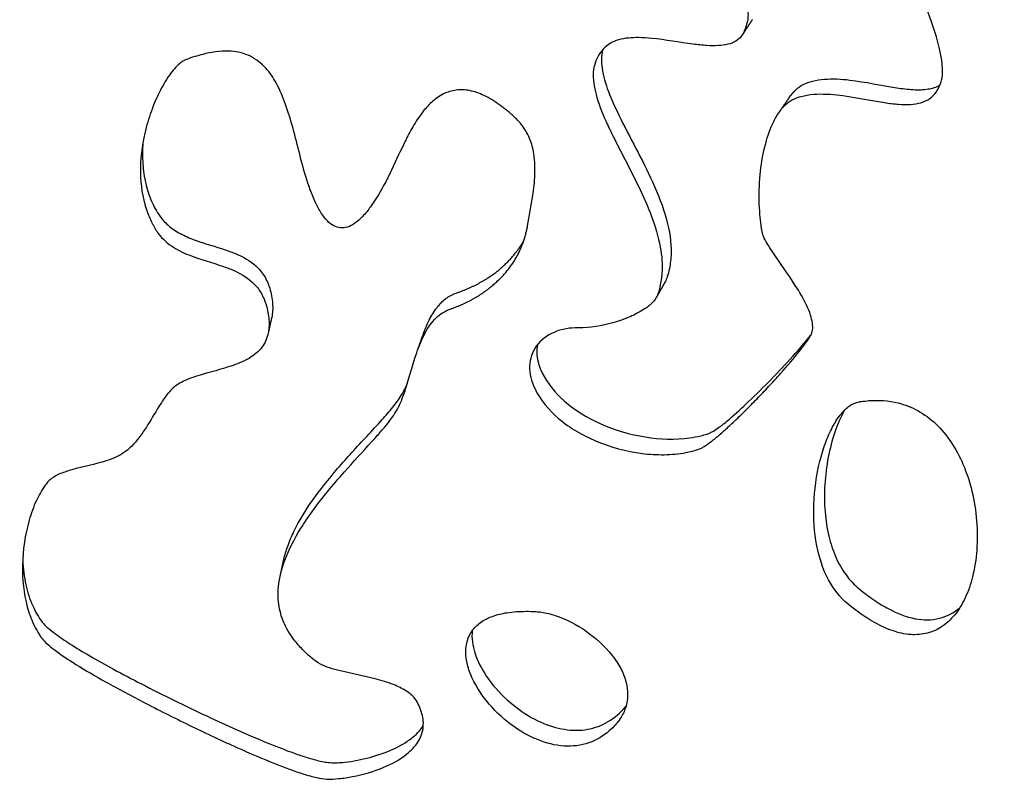
# Model space of a CAD drawing. Units: millimetres. Extents: x 1885 to 3920, y 0 to 3108.
# Drawn here: x 2341 to 2463, y 919 to 1013 of the extents above; entities that cross this region are included whole.
import ezdxf

# ---------------------------------------------------------------- set-up
doc = ezdxf.new("R2010")
doc.units = ezdxf.units.MM
doc.header["$MEASUREMENT"] = 0
doc.layers.add('Crea2D$visibili$linee', color=7, linetype='Continuous', true_color=0x000000)

msp = doc.modelspace()

# ---------------------------------------------------------------- linework, layer by layer
at = {"layer": 'Crea2D$visibili$linee'}
for points, weights, knots in [([(2287.81, 1193.41), (2287.88, 1193.43), (2287.96, 1193.44), (2288.04, 1193.45), (2288.23, 1193.48), (2288.41, 1193.51), (2288.57, 1193.53), (2289.63, 1193.7), (2290.68, 1193.86), (2291.74, 1194.01), (2293.85, 1194.32), (2295.97, 1194.62), (2298.08, 1194.9), (2325.66, 1198.53), (2367.37, 1199.99), (2422.79, 1193.96), (2463.51, 1185.3), (2501.93, 1172.65), (2536.74, 1156.58), (2567.45, 1137.59), (2594.08, 1115.7), (2616.07, 1091.26), (2632.94, 1064.66), (2644.22, 1036.34), (2649.51, 1006.86), (2648.56, 977.37), (2641.53, 948.02), (2628.69, 919.93), (2616.59, 902.5), (2609.91, 894.29), (2608.79, 892.91), (2607.66, 891.55), (2606.5, 890.2), (2605.92, 889.53), (2605.34, 888.85), (2604.75, 888.18), (2604.46, 887.85), (2604.16, 887.51), (2603.85, 887.17), (2603.76, 887.06), (2603.71, 887.01), (2603.7, 887), (2603.63, 886.91), (2603.51, 886.77), (2603.34, 886.58), (2602.79, 885.93), (2602.23, 885.28), (2601.67, 884.63), (2601.11, 883.98), (2600.55, 883.34), (2599.98, 882.69), (2596.3, 878.5), (2588.85, 870.42), (2572.9, 854.64), (2550.96, 835.76), (2526.44, 818.05), (2503.56, 803.1), (2490.59, 795.05), (2483.3, 790.56), (2480.12, 788.6), (2476.94, 786.65), (2473.75, 784.7), (2464.94, 779.3), (2447.17, 768.56), (2410.24, 746.71), (2372.12, 724.93), (2339.21, 706.65), (2322.06, 697.22), (2306.44, 688.78), (2282.83, 676.32), (2262.75, 665.88), (2251.1, 659.85)], [6635.14525538, 6635.10765328, 6635.12222727, 6635.18897735, 6635.22185813, 6635.25467621, 6635.28357924, 6635.39391807, 6635.57689357, 6635.83250574, 6635.70860737, 6635.70860737, 6635.83250574, 6635.83250574, 6635.83250574, 6635.83250574, 6635.83250574, 6635.83250574, 6635.83250574, 6635.83250574, 6635.83250574, 6635.83250574, 6635.83250574, 6635.83250574, 6635.83250574, 6635.83250574, 6635.83250574, 6635.83250574, 6635.83250574, 6635.83250574, 6635.47938772, 6635.47938772, 6635.83250574, 6635.7462304, 6635.7462304, 6635.83250574, 6635.46863706, 6635.09963166, 6634.72566941, 6634.61247649, 6634.55110077, 6634.54244917, 6634.44807193, 6634.29457177, 6634.08317028, 6633.37746631, 6632.67052716, 6631.96262364, 6631.23117411, 6630.52657286, 6629.8488199, 6629.8488199, 6629.8488199, 6629.8488199, 6629.8488199, 6629.8488199, 6629.8488199, 6629.8488199, 6629.8488199, 6629.84201733, 6629.84201733, 6629.8488199, 6629.8488199, 6629.8488199, 6629.8488199, 6629.8488199, 6629.8488199, 6629.8488199, 6629.8488199, 6629.8488199, 6629.8488199, 6629.8488199], [0, 0, 0, 0, 0.276271, 0.276271, 0.276271, 0.839957, 0.839957, 0.839957, 4.168242, 4.168242, 4.168242, 10.572266, 10.572266, 10.572266, 94.014241, 135.224201, 177.619449, 218.71575, 256.38959, 292.449674, 326.812831, 359.527116, 390.785213, 420.953863, 450.522688, 480.163425, 508.991709, 540.639499, 572.405657, 572.405657, 572.405657, 577.724801, 577.724801, 577.724801, 580.402281, 580.402281, 580.402281, 582.066222, 582.066222, 582.066222, 582.72506, 582.72506, 582.72506, 583.550965, 583.550965, 583.550965, 586.88033, 586.88033, 586.88033, 590.205319, 590.205319, 590.205319, 606.946115, 623.162056, 657.488753, 693.706086, 713.827705, 739.492153, 739.492153, 739.492153, 750.700116, 750.700116, 750.700116, 781.710447, 812.988598, 879.438883, 913.405608, 925.924044, 938.154625, 966.659727, 1006.03165, 1006.03165, 1006.03165, 1006.03165]), ([(1898.07, 1034.75), (1899.39, 1035.35), (1900.71, 1035.95), (1902.03, 1036.55), (1914.12, 1042.04), (1934.81, 1051.41), (1960.51, 1062.82), (1980.61, 1071.44), (2003.45, 1081.15), (2043.67, 1097.97), (2089.32, 1116.33), (2127.53, 1131.03), (2148.91, 1139.1), (2165.33, 1145.19), (2181.97, 1150.98), (2203.24, 1157.81), (2227.82, 1164.75), (2254.04, 1170.6), (2272.39, 1173.93), (2281.52, 1175.4), (2286.75, 1176.2), (2289.64, 1176.62), (2291.46, 1176.89), (2291.68, 1176.93), (2291.85, 1176.96), (2292.01, 1176.98), (2292.17, 1177.01), (2293.12, 1177.15), (2294.08, 1177.3), (2295.04, 1177.44), (2296.95, 1177.72), (2298.87, 1177.99), (2300.78, 1178.24), (2308.49, 1179.26), (2316.22, 1180.05), (2323.97, 1180.61), (2331.74, 1181.17), (2339.53, 1181.5), (2347.32, 1181.6), (2355.11, 1181.7), (2362.9, 1181.57), (2370.69, 1181.21), (2378.44, 1180.86), (2386.18, 1180.27), (2393.89, 1179.45), (2401.55, 1178.64), (2409.18, 1177.59), (2416.78, 1176.32), (2424.29, 1175.06), (2431.76, 1173.56), (2439.18, 1171.84), (2446.49, 1170.14), (2453.74, 1168.21), (2460.93, 1166.05), (2467.99, 1163.92), (2474.98, 1161.56), (2481.88, 1158.97), (2488.64, 1156.44), (2495.31, 1153.67), (2501.88, 1150.67), (2508.29, 1147.74), (2514.59, 1144.58), (2520.76, 1141.18), (2526.78, 1137.88), (2532.66, 1134.34), (2538.41, 1130.58), (2543.99, 1126.93), (2549.41, 1123.04), (2554.66, 1118.94), (2559.76, 1114.95), (2564.68, 1110.75), (2569.41, 1106.33), (2574, 1102.04), (2578.37, 1097.54), (2582.53, 1092.84), (2586.57, 1088.27), (2590.36, 1083.51), (2593.91, 1078.56), (2597.36, 1073.75), (2600.55, 1068.76), (2603.46, 1063.61), (2606.3, 1058.58), (2608.84, 1053.39), (2611.08, 1048.07), (2613.28, 1042.86), (2615.16, 1037.52), (2616.71, 1032.08), (2618.24, 1026.71), (2619.44, 1021.26), (2620.29, 1015.74), (2621.13, 1010.26), (2621.62, 1004.74), (2621.76, 999.19), (2621.9, 993.63), (2621.69, 988.07), (2621.11, 982.54), (2620.53, 976.95), (2619.6, 971.41), (2618.32, 965.93), (2617.01, 960.36), (2615.37, 954.87), (2613.39, 949.5), (2611.36, 943.98), (2609.01, 938.6), (2606.35, 933.36), (2603.6, 927.96), (2600.56, 922.72), (2597.23, 917.66), (2593.79, 912.43), (2590.07, 907.38), (2586.1, 902.53), (2585.08, 901.29), (2584.05, 900.06), (2583.01, 898.85), (2582.48, 898.24), (2581.95, 897.63), (2581.42, 897.03), (2581.15, 896.73), (2580.88, 896.42), (2580.61, 896.12), (2580.48, 895.97), (2580.34, 895.82), (2580.21, 895.67), (2580.08, 895.52), (2579.95, 895.36), (2579.82, 895.21), (2579.29, 894.6), (2578.77, 893.99), (2578.23, 893.38), (2577.7, 892.77), (2577.17, 892.16), (2576.64, 891.56), (2575.56, 890.34), (2574.48, 889.13), (2573.38, 887.93), (2568.94, 883.05), (2564.36, 878.31), (2559.65, 873.7), (2554.81, 868.98), (2549.84, 864.4), (2544.73, 859.97), (2539.5, 855.44), (2534.15, 851.05), (2528.68, 846.8), (2523.09, 842.47), (2517.39, 838.26), (2511.59, 834.2), (2505.69, 830.06), (2499.7, 826.03), (2493.65, 822.11), (2487.51, 818.13), (2481.33, 814.22), (2475.1, 810.37), (2471.97, 808.43), (2468.84, 806.5), (2465.7, 804.57), (2462.55, 802.64), (2459.4, 800.71), (2456.24, 798.79), (2449.9, 794.93), (2443.55, 791.09), (2437.19, 787.27), (2424.34, 779.57), (2411.43, 771.96), (2398.47, 764.44), (2385.36, 756.83), (2372.2, 749.3), (2358.99, 741.86), (2345.63, 734.34), (2332.24, 726.89), (2318.8, 719.52), (2315.42, 717.66), (2312.04, 715.8), (2308.65, 713.96), (2305.26, 712.1), (2301.85, 710.26), (2298.44, 708.43), (2291.58, 704.75), (2284.71, 701.11), (2277.82, 697.5), (2270.89, 693.86), (2263.96, 690.24), (2257.01, 686.64), (2251.46, 683.76), (2245.91, 680.88), (2240.35, 678.01), (2240.27, 677.97), (2240.19, 677.93), (2240.11, 677.89), (2238.76, 677.19), (2237.42, 676.5), (2236.07, 675.8)], [6457.78457406, 6458.43768615, 6459.09061072, 6459.74331969, 6459.74331969, 6459.74331969, 6459.74331969, 6459.74331969, 6459.74331969, 6459.74331969, 6459.74331969, 6459.74331969, 6459.74331969, 6459.74331969, 6459.74331969, 6459.74331969, 6459.74331969, 6459.74331969, 6459.74331969, 6459.74331969, 6459.74331969, 6459.74331969, 6459.74331969, 6459.74331969, 6459.77151966, 6459.79952421, 6459.8275205, 6459.99281842, 6460.15410144, 6460.31144348, 6460.19012238, 6460.19012238, 6460.31144348, 6458.40617314, 6458.40617314, 6460.31144348, 6458.43410291, 6458.43410291, 6460.31144348, 6458.43186936, 6458.43186936, 6460.31144348, 6458.39938366, 6458.39938366, 6460.31144348, 6458.33576696, 6458.33576696, 6460.31144348, 6458.23783353, 6458.23783353, 6460.31144348, 6458.10227913, 6458.10227913, 6460.31144348, 6457.92162421, 6457.92162421, 6460.31144348, 6457.69006809, 6457.69006809, 6460.31144348, 6457.39907142, 6457.39907142, 6460.31144348, 6457.03742183, 6457.03742183, 6460.31144348, 6456.59826511, 6456.59826511, 6460.31144348, 6456.07015801, 6456.07015801, 6460.31144348, 6455.45087625, 6455.45087625, 6460.31144348, 6454.747554, 6454.747554, 6460.31144348, 6453.98523077, 6453.98523077, 6460.31144348, 6453.20672783, 6453.20672783, 6460.31144348, 6452.48490075, 6452.48490075, 6460.31144348, 6451.90172572, 6451.90172572, 6460.31144348, 6451.54563741, 6451.54563741, 6460.31144348, 6451.47991984, 6451.47991984, 6460.31144348, 6451.71135936, 6451.71135936, 6460.31144348, 6452.20088737, 6452.20088737, 6460.31144348, 6452.87004, 6452.87004, 6460.31144348, 6453.62724013, 6453.62724013, 6460.31144348, 6454.39306988, 6454.39306988, 6460.31144348, 6459.97012491, 6459.97012491, 6460.31144348, 6460.22805548, 6460.22805548, 6460.31144348, 6459.98925237, 6459.66753848, 6459.34649397, 6459.18670994, 6459.02671258, 6458.8653611, 6458.70318464, 6458.54048156, 6458.37811447, 6457.72872488, 6457.08041743, 6456.43337429, 6455.7871869, 6455.14219213, 6454.49844781, 6454.38529549, 6454.38529549, 6454.49844781, 6452.63309977, 6452.63309977, 6454.49844781, 6452.66472201, 6452.66472201, 6454.49844781, 6452.87705755, 6452.87705755, 6454.49844781, 6453.27287495, 6453.27287495, 6454.49844781, 6453.78328674, 6453.78328674, 6454.49844781, 6454.25655101, 6454.25655101, 6454.49844781, 6454.48941114, 6454.48941114, 6454.49844781, 6454.4918723, 6454.4918723, 6454.49844781, 6454.47139313, 6454.47139313, 6454.49844781, 6454.39075834, 6454.39075834, 6454.49844781, 6454.40910753, 6454.40910753, 6454.49844781, 6454.43826389, 6454.43826389, 6454.49844781, 6454.49242048, 6454.49242048, 6454.49844781, 6454.47593121, 6454.47593121, 6454.49844781, 6454.45267476, 6454.45267476, 6454.49844781, 6454.48756456, 6454.48756456, 6454.49844781, 6454.4961457, 6454.4961457, 6454.49844781, 6454.45566576, 6454.41288373, 6454.37010168, 6453.65791552, 6452.94595915, 6452.23420418], [18.54571, 18.54571, 18.54571, 18.54571, 23.546072, 23.546072, 23.546072, 63.365981, 91.702899, 107.903193, 128.978341, 166.163315, 238.682072, 276.580051, 288.976586, 307.24372, 329.12036, 341.822301, 374.252647, 405.714131, 422.385412, 430.21133, 433.448625, 438.271086, 438.962368, 438.962368, 438.962368, 439.517351, 439.517351, 439.517351, 442.794249, 442.794249, 442.794249, 448.599405, 448.599405, 448.599405, 471.904608, 471.904608, 471.904608, 495.285396, 495.285396, 495.285396, 518.656113, 518.656113, 518.656113, 541.932233, 541.932233, 541.932233, 565.033983, 565.033983, 565.033983, 587.882496, 587.882496, 587.882496, 610.395955, 610.395955, 610.395955, 632.513523, 632.513523, 632.513523, 654.169204, 654.169204, 654.169204, 675.307767, 675.307767, 675.307767, 695.896299, 695.896299, 695.896299, 715.899853, 715.899853, 715.899853, 735.310344, 735.310344, 735.310344, 754.134275, 754.134275, 754.134275, 772.398019, 772.398019, 772.398019, 790.149713, 790.149713, 790.149713, 807.464045, 807.464045, 807.464045, 824.429793, 824.429793, 824.429793, 841.162759, 841.162759, 841.162759, 857.795067, 857.795067, 857.795067, 874.46616, 874.46616, 874.46616, 891.31992, 891.31992, 891.31992, 908.491012, 908.491012, 908.491012, 926.104417, 926.104417, 926.104417, 944.268248, 944.268248, 944.268248, 963.063309, 963.063309, 963.063309, 967.870181, 967.870181, 967.870181, 970.28841, 970.28841, 970.28841, 971.926661, 971.926661, 971.926661, 972.742113, 972.742113, 972.742113, 973.561695, 973.561695, 973.561695, 976.839656, 976.839656, 976.839656, 980.113309, 980.113309, 980.113309, 984.986506, 984.986506, 984.986506, 1004.766684, 1004.766684, 1004.766684, 1025.038971, 1025.038971, 1025.038971, 1045.804141, 1045.804141, 1045.804141, 1067.040337, 1067.040337, 1067.040337, 1088.680863, 1088.680863, 1088.680863, 1110.62726, 1110.62726, 1110.62726, 1121.677026, 1121.677026, 1121.677026, 1132.758573, 1132.758573, 1132.758573, 1155.027424, 1155.027424, 1155.027424, 1199.973123, 1199.973123, 1199.973123, 1245.455355, 1245.455355, 1245.455355, 1291.438729, 1291.438729, 1291.438729, 1303.008772, 1303.008772, 1303.008772, 1314.620297, 1314.620297, 1314.620297, 1337.962376, 1337.962376, 1337.962376, 1361.432473, 1361.432473, 1361.432473, 1380.192008, 1380.192008, 1380.192008, 1380.497357, 1380.497357, 1380.497357, 1385.497583, 1385.497583, 1385.497583, 1385.497583]), ([(2648.45, 1007.43), (2648.46, 1007.3), (2649.4, 997.4), (2649.22, 977.56), (2642.73, 947.95), (2630.01, 918.99), (2617.45, 900.5), (2610.2, 891.58), (2609.08, 890.21), (2607.94, 888.85), (2606.79, 887.5), (2606.21, 886.82), (2605.63, 886.15), (2605.04, 885.48), (2604.75, 885.14), (2604.45, 884.81), (2604.14, 884.46), (2604.05, 884.36), (2604, 884.3), (2603.99, 884.29), (2603.92, 884.21), (2603.8, 884.07), (2603.63, 883.87), (2603.08, 883.23), (2602.52, 882.58), (2601.96, 881.93), (2601.4, 881.28), (2600.84, 880.63), (2600.27, 879.99), (2596.59, 875.8), (2589.15, 867.72), (2573.21, 851.94), (2551.27, 833.06), (2526.77, 815.35), (2503.9, 800.4), (2490.93, 792.35), (2483.66, 787.86), (2480.48, 785.9), (2477.3, 783.95), (2474.11, 782), (2465.3, 776.61), (2447.54, 765.86), (2411.08, 744.28), (2373.69, 722.89), (2341.04, 704.73), (2323.91, 695.3), (2308.32, 686.85), (2285.56, 674.82), (2266.09, 664.68), (2254.8, 658.83)], [6434.17674445, 6434.03261607, 6423.3732629, 6402.10975784, 6370.63811443, 6340.15045593, 6320.83729664, 6311.56559506, 6311.22975476, 6311.22975476, 6311.56559506, 6311.48353828, 6311.48353828, 6311.56559506, 6311.21967438, 6310.86887037, 6310.513354, 6310.40574438, 6310.34739604, 6310.33917119, 6310.24944915, 6310.10352047, 6309.90254647, 6309.23165171, 6308.5595827, 6307.88659688, 6307.19121469, 6306.52136826, 6305.87705759, 6305.87705759, 6305.87705759, 6305.87705759, 6305.87705759, 6305.87705759, 6305.87705759, 6305.87705759, 6305.87705759, 6305.87058421, 6305.87058421, 6305.87705759, 6305.87705759, 6305.87705759, 6305.87705759, 6305.87705759, 6305.87705759, 6305.87705759, 6305.87705759, 6305.87705759, 6305.87705759, 6305.87705759], [601.360292, 601.360292, 601.360292, 601.360292, 602.03143, 650.989879, 699.497178, 747.569057, 795.256332, 795.256332, 795.256332, 800.574184, 800.574184, 800.574184, 803.250991, 803.250991, 803.250991, 804.914932, 804.914932, 804.914932, 805.57377, 805.57377, 805.57377, 806.399675, 806.399675, 806.399675, 809.729039, 809.729039, 809.729039, 813.054029, 813.054029, 813.054029, 829.790352, 846.001597, 880.317248, 916.521555, 936.635496, 962.289886, 962.289886, 962.289886, 973.493406, 973.493406, 973.493406, 1004.491318, 1035.756754, 1100.587899, 1133.728978, 1147.831563, 1159.237419, 1186.922435, 1225.081262, 1225.081262, 1225.081262, 1225.081262]), ([(2394.39, 977.78), (2397.06, 978.71), (2399.27, 980.13), (2402.53, 983.68), (2403.54, 985.78), (2403.95, 988.03)], [6817.0520261, 6815.62825338, 6813.72760016, 6809.40272106, 6807.03402516, 6804.66027001], [0, 0, 0, 0, 10.650475, 10.650475, 21.305564, 21.305564, 21.305564, 21.305564]), ([(2395.14, 979.76), (2396.5, 980.22), (2398.97, 981.39), (2400.92, 982.98), (2402.43, 984.61), (2403.01, 985.4), (2403.49, 986.24)], [6819.94255115, 6819.22954652, 6817.56483492, 6815.53151383, 6813.54994285, 6812.61465814, 6811.65850833], [0, 0, 0, 0, 5.325238, 10.650475, 10.650475, 15.078134, 15.078134, 15.078134, 15.078134]), ([(2405.17, 973.4), (2405.12, 973.15), (2405.09, 972.89), (2405.07, 971.76), (2405.29, 970.86), (2405.72, 969.99)], [6824.2489324, 6824.51357393, 6824.7782456, 6825.92979425, 6826.79239002, 6827.57333708], [51.872415, 51.872415, 51.872415, 51.872415, 53.051709, 53.051709, 57.036092, 57.036092, 57.036092, 57.036092])]:
    msp.add_rational_spline(points, weights, degree=3, knots=knots, dxfattribs=at)
for points, knots in [([(2404.83, 968.03), (2405.53, 966.57), (2407.77, 963.94), (2412.46, 961.24), (2417, 960.02), (2420.78, 959.78), (2422.84, 959.97), (2424.22, 960.27), (2424.86, 960.46), (2425.37, 960.65), (2425.77, 960.88), (2426.39, 961.32), (2427.21, 961.95), (2428.24, 962.86), (2429.43, 963.94), (2430.79, 965.26), (2432.24, 966.73), (2433.7, 968.27), (2435.48, 970.22), (2437.05, 972.04), (2438.18, 973.52), (2438.62, 974.16), (2438.86, 974.55), (2439.02, 974.87), (2439.13, 975.37), (2439.08, 976.12), (2438.84, 977.13), (2438.17, 978.72), (2436.64, 981.33), (2434.84, 983.78), (2433.52, 985.79), (2433.02, 986.7), (2432.81, 987.47), (2432.71, 988.37), (2432.57, 989.55), (2432.46, 991.78), (2432.59, 994.72), (2433.17, 998.02), (2434.05, 1000.57), (2435.06, 1002.28), (2435.9, 1003.15), (2436.65, 1003.63), (2437.54, 1003.99), (2439.36, 1004.37), (2442.98, 1004.21), (2446.55, 1003.4), (2449.6, 1003), (2451.11, 1002.97), (2452.43, 1003.16), (2453.55, 1003.66), (2454.42, 1004.53), (2454.96, 1005.66), (2455.15, 1006.72), (2455.1, 1007.6), (2455.01, 1008.57), (2454.59, 1010.67), (2453.53, 1014), (2451.77, 1018.16), (2449.67, 1022.18), (2447.41, 1025.71), (2445.14, 1028.56), (2442.81, 1030.79), (2440.1, 1032.45), (2436.95, 1033.82), (2433.37, 1034.97), (2429.66, 1035.76), (2426.67, 1036.09), (2424.42, 1036.09), (2422.52, 1035.95), (2420.46, 1035.57), (2418.5, 1034.61), (2417.27, 1033.19), (2416.75, 1031.47), (2416.76, 1029.98), (2416.95, 1028.77), (2417.29, 1027.59), (2418.01, 1026.29), (2419.24, 1024.88), (2420.76, 1023.61), (2423.45, 1021.75), (2426.48, 1020.02), (2429.36, 1017.84), (2430.7, 1016.16), (2431.14, 1014.64), (2431.14, 1013.52), (2430.85, 1012.42), (2430.4, 1011.42), (2429.61, 1010.72), (2428.61, 1010.36), (2427.4, 1010.21), (2425.95, 1010.25), (2423.21, 1010.55), (2420.43, 1011.07), (2417.76, 1011.26), (2416.38, 1011.22), (2415.19, 1011.02), (2414.1, 1010.57), (2413.24, 1009.84), (2412.32, 1008.6), (2411.95, 1006.98), (2412.13, 1005.26), (2412.63, 1003.19), (2413.54, 1001.03), (2415.32, 997.38), (2417.33, 993.68), (2419.3, 989.24), (2420.39, 985.69), (2420.64, 982.72), (2420.36, 980.91), (2420.12, 979.95), (2419.93, 979.39), (2419.64, 978.91), (2419.29, 978.51), (2418.85, 978.13), (2417.97, 977.51), (2416.52, 976.77), (2413.83, 975.82), (2411.65, 975.47), (2410.2, 975.48)], [0, 0, 0, 0, 4.817186, 10.180369, 16.082187, 18.81503, 21.506183, 22.267212, 23.033935, 23.504704, 23.910373, 24.411939, 25.790861, 27.008223, 28.53771, 30.614292, 32.684679, 34.745552, 36.952536, 40.627298, 41.945052, 42.558424, 42.941263, 43.314879, 43.629453, 44.483146, 45.524315, 46.757458, 49.636242, 54.594121, 55.867112, 56.858363, 57.683248, 58.251126, 59.569919, 61.268619, 64.917848, 68.405887, 71.298832, 72.956681, 74.335728, 74.907978, 75.601348, 77.197913, 80.449048, 86.406962, 88.168845, 89.659863, 90.941781, 92.151028, 93.273818, 94.566732, 95.867297, 96.490585, 97.182836, 98.807016, 102.902314, 107.640445, 112.347703, 116.511278, 120.212432, 123.246078, 126.150574, 129.688782, 133.535774, 137.436127, 141.030351, 142.567174, 144.175923, 146.739334, 148.817528, 150.633136, 152.235985, 154.132824, 155.072009, 155.909573, 157.77892, 159.49504, 161.52244, 163.717535, 169.278292, 171.991691, 174.515162, 175.613191, 176.675865, 177.867188, 179.005258, 179.915706, 180.948955, 182.150919, 183.583747, 185.28735, 190.430373, 192.045001, 193.309253, 194.569885, 195.661828, 196.797416, 197.94166, 200.233205, 201.645348, 203.110843, 206.615819, 208.644371, 215.287083, 219.242655, 223.208799, 226.405595, 228.089177, 228.671932, 229.39235, 229.862251, 230.342817, 230.96174, 231.597796, 233.586836, 235.819582, 240.153717, 240.153717, 240.153717, 240.153717]), ([(2403.95, 988.03), (2404.17, 989.28), (2404.57, 991.36), (2404.89, 994.18), (2404.85, 996.38), (2404.47, 998.28), (2403.72, 999.92), (2402.7, 1001.15), (2401.59, 1002.11), (2400.3, 1003.14), (2398.73, 1004.12), (2396.88, 1004.78), (2395.13, 1004.87), (2393.47, 1004.35), (2392.07, 1003.32), (2390.84, 1001.92), (2389.79, 1000.29), (2388.54, 997.92), (2387.52, 995.58), (2386.15, 992.85), (2385.01, 990.9), (2383.7, 989.25), (2382.74, 988.37), (2381.81, 987.85), (2380.87, 987.73), (2379.99, 988.02), (2379.19, 988.67), (2378.44, 989.67), (2377.48, 991.48), (2376.2, 995.09), (2375.31, 999.34), (2374.06, 1003.28), (2372.99, 1005.77), (2371.53, 1007.82), (2369.55, 1009.24), (2366.83, 1009.74), (2364.6, 1009.38), (2362.89, 1008.9), (2362.07, 1008.62), (2361.43, 1008.34), (2360.92, 1007.95), (2360.36, 1007.38), (2359.48, 1006.23), (2358.48, 1004.48), (2357.47, 1002.08), (2356.51, 998.79), (2356.01, 994.73), (2356.53, 991.03), (2357.47, 988.68), (2358.37, 987.02), (2359.92, 985.48), (2362.8, 984.1), (2365.55, 983.4), (2368.33, 982.34), (2370.04, 981.27), (2371.26, 979.62), (2371.86, 978.02), (2372.13, 976.31), (2372.01, 974.5), (2371.14, 972.77), (2369.42, 971.52), (2366.86, 970.52), (2364.44, 969.95), (2362.4, 969.29), (2361.32, 968.83), (2360.43, 968.27), (2359.73, 967.56), (2359.09, 966.72), (2358.16, 965.27), (2357.21, 963.61), (2355.85, 961.62), (2354.31, 959.99), (2351.37, 958.77), (2348.7, 958.3), (2346.42, 957.58), (2345.45, 957.09), (2344.84, 956.55), (2344.16, 955.68), (2343.27, 954.11), (2342.11, 950.83), (2341.46, 946.38), (2341.89, 942.01), (2342.84, 939.3), (2343.52, 938.02), (2344.05, 937.19), (2344.75, 936.49), (2346.12, 935.4), (2348.53, 933.81), (2352.29, 931.63), (2357.07, 929.08), (2362.47, 926.39), (2367.81, 923.88), (2372.4, 921.91), (2375.69, 920.68), (2377.82, 920.07), (2379.27, 919.83), (2380.76, 919.92), (2383.14, 920.27), (2386.05, 921.13), (2388.81, 922.6), (2390.49, 924.32), (2391.2, 926.1), (2391.05, 927.72), (2390.58, 928.93), (2390.02, 929.96), (2388.92, 930.85), (2387.25, 931.63), (2384.51, 932.46), (2381.84, 932.96), (2379.57, 933.54), (2378.35, 934.02), (2377.3, 934.78), (2376.28, 935.75), (2375.06, 937.07), (2373.92, 938.85), (2373.2, 941.15), (2373.14, 943.93), (2374.01, 947.23), (2376.1, 951.19), (2378.72, 954.68), (2381.74, 958.19), (2383.98, 960.59), (2386.04, 962.9), (2387.2, 964.3), (2388.06, 965.7), (2388.54, 966.83), (2389.29, 969.06), (2390, 971.81), (2391.17, 974.77), (2392.49, 976.73), (2393.74, 977.56), (2394.39, 977.78)], [0, 0, 0, 0, 3.813246, 6.338072, 8.492335, 10.402507, 12.121616, 13.853248, 15.174318, 16.519344, 18.797076, 20.698351, 22.366871, 24.001656, 25.826868, 27.523379, 29.592614, 31.622335, 35.555006, 37.251979, 40.762772, 42.321613, 43.582613, 44.622865, 45.50253, 46.343394, 47.351832, 48.580246, 50.068158, 53.469803, 60.035075, 63.080525, 65.872974, 68.138363, 70.556198, 73.034265, 76.263077, 77.283009, 78.353211, 78.86211, 79.386516, 80.248824, 81.265443, 83.713175, 86.303604, 89.05421, 93.985255, 98.501293, 100.122025, 101.566815, 104.135875, 106.560324, 111.073314, 112.643708, 115.464376, 117.050841, 118.705646, 120.567638, 122.189822, 124.125838, 126.205435, 128.424563, 132.375654, 133.636601, 134.879371, 135.868372, 136.78866, 137.859597, 139.013365, 141.971736, 143.58498, 146.268773, 148.579868, 152.97109, 154.448034, 155.709976, 156.215737, 156.854199, 159.034114, 161.610596, 167.251116, 172.413287, 174.681629, 175.827621, 176.768184, 177.616499, 178.780573, 182.025524, 186.264903, 191.830081, 198.252423, 204.37731, 209.533133, 213.232551, 214.906545, 216.178551, 217.628385, 219.352179, 223.393796, 226.685566, 228.68868, 230.487608, 232.310228, 233.438864, 234.379442, 235.790058, 237.592554, 239.935503, 244.340866, 245.751768, 246.948553, 248.244542, 249.612204, 251.189607, 253.596968, 255.915853, 258.366143, 261.851703, 266.059649, 271.738856, 274.935144, 279.943549, 281.600232, 284.212642, 285.380008, 286.528928, 287.878108, 292.436288, 295.040922, 297.40734, 299.443742, 299.443742, 299.443742, 299.443742]), ([(2413.2, 1009.73), (2413.02, 1008.99), (2413.05, 1007.22), (2413.87, 1004.52), (2416.02, 999.86), (2418.9, 994.82), (2421.17, 989.1), (2421.79, 985.42), (2421.51, 983.04), (2421.22, 981.87), (2421.02, 981.31), (2420.89, 981.11)], [0, 0, 0, 0, 2.277967, 5.23982, 8.432358, 17.66472, 22.615492, 26.862642, 28.734171, 29.764856, 30.487089, 30.487089, 30.487089, 30.487089]), ([(2436.22, 1003.85), (2436.46, 1004.19), (2436.96, 1004.81), (2437.94, 1005.53), (2439.15, 1005.94), (2441.08, 1006.23), (2444.59, 1006.02), (2448.19, 1005.2), (2451.43, 1004.79), (2453.25, 1004.82), (2454.35, 1005.13), (2454.79, 1005.38)], [0, 0, 0, 0, 1.262314, 2.370556, 3.600194, 5.053068, 8.212237, 14.086827, 16.126537, 17.992104, 19.516245, 19.516245, 19.516245, 19.516245]), ([(2356.52, 998.3), (2356.46, 997.42), (2356.44, 995.74), (2356.79, 993.3), (2357.51, 991.12), (2358.47, 989.28), (2359.79, 987.89), (2361.34, 986.93), (2363.64, 985.99), (2365.94, 985.38), (2368.45, 984.46), (2370.21, 983.49), (2371.55, 981.91), (2372.25, 980.29), (2372.57, 978.54), (2372.52, 977.31), (2372.4, 976.76)], [0, 0, 0, 0, 2.643595, 5.054776, 7.354363, 9.523836, 11.221599, 13.052075, 14.947861, 18.692669, 20.147617, 22.994467, 24.615306, 26.289362, 28.239523, 29.935974, 29.935974, 29.935974, 29.935974]), ([(2390.96, 974.35), (2391.09, 974.72), (2391.35, 975.42), (2391.91, 976.66), (2392.66, 977.95), (2393.8, 979.12), (2394.69, 979.6), (2395.14, 979.76)], [0, 0, 0, 0, 1.19156, 2.235836, 4.096525, 5.637488, 7.088262, 7.088262, 7.088262, 7.088262]), ([(2410.2, 975.48), (2409.7, 975.49), (2408.67, 975.41), (2406.79, 974.88), (2404.84, 973.44), (2403.93, 970.71), (2404.41, 968.88), (2404.83, 968.03)], [0, 0, 0, 0, 1.506586, 3.07276, 5.873859, 8.45765, 11.331216, 11.331216, 11.331216, 11.331216]), ([(2405.72, 969.99), (2406.38, 968.63), (2408.51, 966.07), (2413.02, 963.38), (2418.34, 961.82), (2422.6, 961.66), (2425.11, 962.12), (2425.97, 962.36), (2426.47, 962.54), (2426.95, 962.81), (2427.39, 963.11), (2427.84, 963.44), (2428.29, 963.79), (2429.43, 964.74), (2431.38, 966.52), (2433.98, 969.11), (2436.54, 971.83), (2438.16, 973.69), (2438.87, 974.58)], [0, 0, 0, 0, 4.53398, 9.818898, 15.58603, 21.045145, 22.48098, 23.23609, 23.723, 24.048475, 24.901157, 25.317195, 25.730601, 26.59202, 29.789254, 33.631085, 37.596255, 41.016073, 41.016073, 41.016073, 41.016073]), ([(2373.89, 946.92), (2374.02, 947.48), (2374.36, 948.66), (2375.43, 951.14), (2377.44, 954.4), (2379.98, 957.55), (2382.91, 960.84), (2385.25, 963.29), (2387.31, 965.64), (2388.42, 967.11), (2388.93, 968.16), (2389.13, 968.66)], [0, 0, 0, 0, 1.722444, 3.69327, 8.093326, 13.171575, 15.809237, 21.312994, 23.326592, 25.191757, 26.817641, 26.817641, 26.817641, 26.817641]), ([(2443.44, 941.46), (2444.29, 940.76), (2445.93, 939.55), (2448.46, 938.24), (2450.81, 937.61), (2453.01, 937.69), (2455.04, 938.51), (2456.73, 940.09), (2458.03, 942.27), (2458.94, 944.98), (2459.42, 948.19), (2459.4, 951.74), (2458.84, 955.31), (2457.77, 958.6), (2456.27, 961.43), (2454.39, 963.7), (2452.16, 965.36), (2449.34, 966.46), (2446.92, 966.62), (2445.23, 966.43), (2444.35, 966.29), (2443.4, 965.75), (2442.38, 964.67), (2441.43, 963.13), (2440.6, 961.22), (2439.66, 958.08), (2439.07, 953.82), (2439.37, 948.82), (2440.74, 944.51), (2442.45, 942.27), (2443.44, 941.46)], [0, 0, 0, 0, 3.327695, 6.088109, 8.497994, 10.583188, 12.602916, 14.969622, 17.413837, 20.183038, 23.506567, 27.112074, 30.788957, 34.316857, 37.446757, 40.360567, 43.107709, 45.729663, 49.352083, 50.289686, 50.853642, 52.000366, 53.488328, 55.287964, 57.402824, 59.749662, 65.102355, 70.238444, 74.70006, 78.525843, 78.525843, 78.525843, 78.525843]), ([(2443.03, 965.33), (2442.55, 964.48), (2441.73, 962.58), (2440.67, 958.4), (2440.38, 954.03), (2440.99, 949.89), (2441.85, 947.25), (2443.09, 945.03), (2444.21, 943.82), (2444.82, 943.33)], [0, 0, 0, 0, 2.940169, 6.158728, 12.926489, 15.956322, 18.666074, 21.217867, 23.564647, 23.564647, 23.564647, 23.564647]), ([(2341.7, 946.78), (2341.75, 945.79), (2341.99, 943.89), (2342.69, 941.68), (2343.45, 940.17), (2344.03, 939.25), (2344.8, 938.49), (2345.95, 937.6), (2347.68, 936.42), (2350.09, 934.98), (2353.04, 933.33), (2357.82, 930.81), (2364.08, 927.75), (2370.38, 924.92), (2374.53, 923.28), (2376.62, 922.57), (2378.08, 922.14), (2379.64, 921.83), (2381.87, 921.96), (2384.51, 922.48), (2387.31, 923.45), (2389.58, 924.74), (2390.7, 925.85), (2391.09, 926.45)], [0, 0, 0, 0, 2.977239, 5.703513, 6.935387, 8.037008, 8.949824, 10.18842, 12.373563, 15.247505, 18.601672, 22.502149, 31.472142, 39.498512, 43.217837, 44.849079, 46.111126, 47.813535, 49.593177, 52.757401, 55.89277, 58.430934, 60.570576, 60.570576, 60.570576, 60.570576]), ([(2444.82, 943.33), (2445.41, 942.85), (2446.59, 941.94), (2448.85, 940.57), (2451.55, 939.48), (2454.74, 939.44), (2456.52, 940.38), (2457.24, 941)], [0, 0, 0, 0, 2.282757, 4.44797, 7.951396, 10.917749, 13.782915, 13.782915, 13.782915, 13.782915]), ([(2414.29, 926.07), (2414.7, 926.45), (2415.41, 927.26), (2416.12, 928.7), (2416.36, 930.25), (2416.14, 931.9), (2415.47, 933.56), (2413.95, 935.84), (2411.29, 938.25), (2408.19, 939.87), (2406, 940.43), (2404.79, 940.54), (2403.37, 940.57), (2401.56, 940.47), (2399.65, 940.02), (2398.14, 939.27), (2397.06, 938.21), (2396.45, 936.92), (2396.27, 935.49), (2396.5, 933.91), (2397.32, 931.66), (2399.18, 928.93), (2402.09, 926.27), (2405.42, 924.46), (2408.76, 923.73), (2411.89, 924.26), (2413.59, 925.4), (2414.29, 926.07)], [0, 0, 0, 0, 1.662508, 3.208176, 4.764368, 6.327806, 8.148633, 10.099002, 14.511488, 18.808581, 20.528138, 21.240207, 22.438888, 24.792073, 26.659345, 28.307373, 29.822479, 31.10676, 32.536605, 34.088984, 35.856844, 39.693944, 43.904776, 47.613187, 50.965543, 54.028041, 56.956336, 56.956336, 56.956336, 56.956336]), ([(2397.13, 938.16), (2397.02, 937.24), (2397.34, 935.22), (2398.89, 932.3), (2401.3, 929.59), (2404.21, 927.45), (2407.26, 926.14), (2410.25, 925.73), (2413.06, 926.34), (2414.6, 927.39), (2415.28, 928.02)], [0, 0, 0, 0, 2.750146, 6.019214, 9.848083, 13.552181, 16.799058, 19.752061, 22.483454, 25.262457, 25.262457, 25.262457, 25.262457])]:
    msp.add_open_spline(points, degree=3, knots=knots, dxfattribs=at)
for points, weights, degree in [([(2431.66, 1013.45), (2431.25, 1012.84), (2430.85, 1012.23), (2430.45, 1011.62)], [6774.96996571, 6774.07438654, 6773.17881379, 6772.28324927], 3), ([(2435.02, 1002.12), (2435.42, 1002.7), (2435.82, 1003.27), (2436.22, 1003.85)], [6779.9393418, 6780.84313076, 6781.74694488, 6782.65077812], 3), ([(2420.89, 981.11), (2420.55, 980.5), (2420.2, 979.89), (2419.86, 979.28)], [6811.78795749, 6810.90011171, 6810.01229037, 6809.1245052], 3), ([(2372.4, 976.76), (2372.27, 976.18), (2372.14, 975.61), (2372.01, 975.03)], [6825.50102082, 6824.67897954, 6823.85701466, 6823.03513428], 3), ([(2390.41, 972.8), (2390.6, 973.31), (2390.78, 973.83), (2390.96, 974.35)], [6823.5552411, 6824.40859215, 6825.26235164, 6826.11662078], 3), ([(2373.46, 944.98), (2373.61, 945.63), (2373.75, 946.27), (2373.89, 946.92)], [6852.63782017, 6853.60552717, 6854.57296253, 6855.5401408], 3), ([(2415.28, 928.02), (2415.72, 928.43), (2416.1, 928.9)], [1, 0.996906170886, 1], 2)]:
    msp.add_rational_spline(points, weights, degree=degree, dxfattribs=at)

doc.saveas('drawing.dxf')
